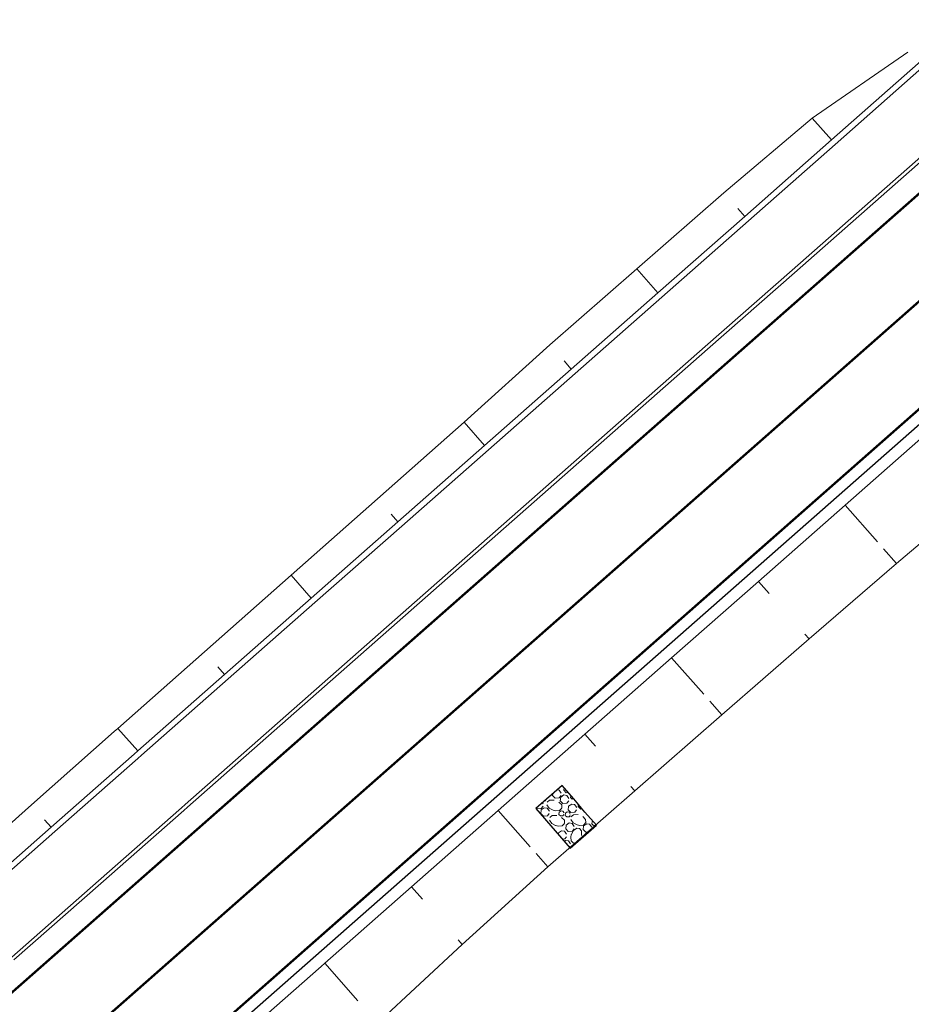
# Model space of a CAD drawing. Units: metres. Extents: x 545733 to 548128, y 6577214 to 6579050.
# Drawn here: x 546349 to 546388, y 6578165 to 6578207 of the extents above; entities that cross this region are included whole.
import ezdxf

# ---------------------------------------------------------------- set-up
doc = ezdxf.new("R2010")
doc.units = ezdxf.units.M
doc.header["$MEASUREMENT"] = 0
for name, pattern in [('MA_Polluvalja_roheala_02_11_2020_TP_asendiplaan$0$921linn', [4, 1, -3]), ('MA_Polluvalja_roheala_02_11_2020_TP_asendiplaan$0$922linn', [4, 3, -1]), ('MA_Polluvalja_roheala_02_11_2020_TP_asendiplaan$0$923b', [2, 1, -1])]:
    doc.linetypes.add(name, pattern=pattern)
for name, color, linetype, lineweight in [('MA_Polluvalja_roheala_02_11_2020_TP_asendiplaan$0$KOLLEKTOR_kinlustus', 251, 'Continuous', 0), ('MA_Polluvalja_roheala_02_11_2020_TP_asendiplaan$0$STR-EXIST-EMBANKM EDGE', 251, 'Continuous', 0), ('MA_Polluvalja_roheala_02_11_2020_TP_asendiplaan$0$STR-EXIST-KERB', 251, 'Continuous', 0), ('MA_Polluvalja_roheala_02_11_2020_TP_asendiplaan$0$STR-EXIST-ROAD EDGE', 251, 'Continuous', 0), ('MA_Polluvalja_roheala_02_11_2020_TP_asendiplaan$0$STR-EXIST-ROAD EDGE PEDESTR', 251, 'Continuous', 0), ('MA_Polluvalja_roheala_02_11_2020_TP_asendiplaan$0$STR-EXIST-ROAD MARKING PROJECT', 251, 'Continuous', 30), ('MA_Polluvalja_roheala_02_11_2020_TP_asendiplaan$0$STR-EXIST-SLOPE', 251, 'Continuous', 13), ('MA_Polluvalja_roheala_02_11_2020_TP_asendiplaan$0$VÄLIMINE', 251, 'Continuous', 0)]:
    doc.layers.add(name, color=color, linetype=linetype, lineweight=lineweight)

msp = doc.modelspace()

# ---------------------------------------------------------------- hatches: boundary and pattern name
at = {"layer": 'MA_Polluvalja_roheala_02_11_2020_TP_asendiplaan$0$KOLLEKTOR_kinlustus', "linetype": 'Continuous', "lineweight": 0}
h = msp.add_hatch(dxfattribs=at)
h.set_pattern_fill('GRAVEL', color=256, style=0, pattern_type=2)
h.set_pattern_definition([(184.4134, (546369.7426, 6578172.44462), (25.017637, 1.68925), [0.17539, -35.39617]), (135.205, (546369.56773, 6578172.43112), (1.913805, -2.268628), [0.1598, -32.61618]), (83.2116, (546369.45434, 6578172.5437), (-4.8451984, -39.035343), [0.16416, -43.30633]), (34.282, (546369.47374, 6578172.7067), (2.206945, 1.86177), [0.1633, -28.86236]), (349.9735, (546369.60867, 6578172.7987), (22.517553, -4.302916), [0.12893, -26.92252]), (305.097, (546369.73563, 6578172.77624), (1.913805, -2.268627), [0.15922, -32.61676]), (265.94, (546369.8272, 6578172.646), (1.3275, -10.5294), [0.1024, -12.32]), (231.768, (546369.8199, 6578172.5438), (2.206945, 1.86177), [0.12574, -14.61295]), (151.413, (546369.19856, 6578172.7465), (6.034555, -2.675485), [0.20297, -15.72123]), (125.097, (546369.02033, 6578172.84363), (1.913805, -2.268627), [0.17334, -32.60263]), (85.94, (546368.9207, 6578172.9855), (1.3275, -10.5294), [0.1127, -12.3096]), (40.15, (546368.9286, 6578173.098), (4.1207, -0.4069), [0.1389, -2.7485]), (1.508, (546369.0348, 6578173.18746), (18.689943, 0.234339), [0.20345, -33.0672]), (336.09, (546369.2382, 6578173.1928), (28.25897, -11.1088), [0.2154, -32.79]), (315.205, (546369.43506, 6578173.10552), (1.913805, -2.268628), [0.1806, -32.59537]), (271.6333, (546369.56322, 6578172.97827), (0.741248, -18.790216), [0.13185, -41.59593]), (225.4896, (546369.56698, 6578172.84647), (2.206945, 1.86177), [0.14553, -31.7537]), (185.728, (546369.46496, 6578172.7427), (4.12075, -0.40686), [0.15647, -10.3444]), (169.182, (546369.30927, 6578172.72708), (18.396804, -3.89606), [0.12136, -22.80363]), (184.4134, (546368.65725, 6578172.13895), (25.017637, 1.689251), [0.17533, -35.39623]), (135.205, (546368.48245, 6578172.12546), (1.913805, -2.268628), [0.15976, -32.61622]), (83.2116, (546368.36908, 6578172.23802), (-4.8451984, -39.035343), [0.16417, -43.30632]), (34.282, (546368.38848, 6578172.40104), (2.206945, 1.86177), [0.1633, -28.86235]), (349.9735, (546368.52342, 6578172.49302), (22.517553, -4.302916), [0.1289, -26.92257]), (305.097, (546368.65034, 6578172.47058), (1.913805, -2.268627), [0.1592, -32.61679]), (265.94, (546368.7419, 6578172.3403), (1.3275, -10.5294), [0.1024, -12.3199]), (231.768, (546368.7346, 6578172.23814), (2.206945, 1.86177), [0.1257, -14.613]), (184.4134, (546366.67413, 6578173.11806), (25.017637, 1.6892505), [0.17528, -35.39628]), (135.2048, (546366.49936, 6578173.10457), (1.913805, -2.268628), [0.15978, -32.6162]), (83.2116, (546366.38598, 6578173.21715), (-4.8451984, -39.035343), [0.1641, -43.3064]), (34.2817, (546366.40537, 6578173.3801), (2.206945, 1.86177), [0.16325, -28.8624]), (349.9735, (546366.54026, 6578173.47204), (22.517553, -4.302916), [0.12896, -26.9225]), (305.097, (546366.66725, 6578173.4496), (1.913805, -2.2686275), [0.1591, -32.61689]), (265.94, (546366.7587, 6578173.3194), (1.3275, -10.5294), [0.1024, -12.3199]), (231.768, (546366.7515, 6578173.21725), (2.206945, 1.86177), [0.1257, -14.613]), (184.4134, (546367.6144, 6578174.14294), (25.017637, 1.6892505), [0.10518, -35.46637]), (135.2048, (546367.50953, 6578174.13485), (1.913805, -2.268628), [0.0959, -32.68008]), (83.2116, (546367.44149, 6578174.2024), (-4.8451984, -39.035343), [0.09855, -43.37194]), (34.2817, (546367.45314, 6578174.30027), (2.206945, 1.86177), [0.0979, -28.92775]), (349.9735, (546367.53403, 6578174.3554), (22.517553, -4.302916), [0.07735, -26.9741]), (305.097, (546367.6102, 6578174.34194), (1.913805, -2.2686275), [0.09551, -32.68046]), (265.94, (546367.6651, 6578174.2638), (1.3275, -10.5294), [0.0615, -12.3609]), (231.768, (546367.66076, 6578174.20247), (2.206945, 1.86177), [0.07536, -14.66334]), (184.4134, (546369.09324, 6578173.29683), (25.017637, 1.689251), [0.17533, -35.39623]), (135.205, (546368.91843, 6578173.28334), (1.913805, -2.268628), [0.15983, -32.61615]), (83.2116, (546368.80501, 6578173.39596), (-4.8451984, -39.035343), [0.16412, -43.30637]), (34.282, (546368.8244, 6578173.55893), (2.206945, 1.86177), [0.16335, -28.8623]), (349.9735, (546368.95938, 6578173.65093), (22.517553, -4.302916), [0.12891, -26.92254]), (305.097, (546369.08633, 6578173.6285), (1.913805, -2.268627), [0.1592, -32.61677]), (265.94, (546369.1779, 6578173.4982), (1.3275, -10.5294), [0.1025, -12.3199]), (231.768, (546369.1706, 6578173.396), (2.206945, 1.86177), [0.1257, -14.613]), (184.4134, (546367.64575, 6578173.4578), (25.017637, 1.6892505), [0.17535, -35.39621]), (135.2048, (546367.47092, 6578173.4443), (1.913805, -2.268628), [0.15975, -32.61623]), (83.2116, (546367.35756, 6578173.55686), (-4.8451984, -39.035343), [0.16418, -43.30631]), (34.2817, (546367.37697, 6578173.71988), (2.206945, 1.86177), [0.16324, -28.86241]), (349.9735, (546367.51185, 6578173.81183), (22.517553, -4.302916), [0.12896, -26.9225]), (305.097, (546367.63883, 6578173.78938), (1.913805, -2.2686275), [0.15916, -32.61682]), (265.94, (546367.7303, 6578173.6592), (1.3275, -10.5294), [0.1025, -12.3199]), (231.768, (546367.7231, 6578173.55693), (2.206945, 1.86177), [0.12572, -14.61297]), (184.4134, (546368.98909, 6578172.47757), (25.017637, 1.689251), [0.17539, -35.39617]), (135.205, (546368.81422, 6578172.46407), (1.913805, -2.268628), [0.1598, -32.61618]), (83.2116, (546368.70083, 6578172.57666), (-4.8451984, -39.035343), [0.16416, -43.30633]), (34.282, (546368.72023, 6578172.73966), (2.206945, 1.86177), [0.1633, -28.86236]), (349.9735, (546368.85516, 6578172.83164), (22.517553, -4.302916), [0.12893, -26.92252]), (305.097, (546368.98212, 6578172.8092), (1.913805, -2.268627), [0.15922, -32.61676]), (265.94, (546369.0737, 6578172.679), (1.3275, -10.5294), [0.1024, -12.32]), (231.768, (546369.0664, 6578172.57676), (2.206945, 1.86177), [0.12576, -14.61294]), (184.4134, (546367.73217, 6578171.68403), (25.017637, 1.6892505), [0.17539, -35.39617]), (135.2048, (546367.5573, 6578171.67053), (1.913805, -2.268628), [0.15972, -32.61626]), (83.2116, (546367.44396, 6578171.78307), (-4.8451984, -39.035343), [0.1642, -43.30629]), (34.2817, (546367.46337, 6578171.94612), (2.206945, 1.86177), [0.16325, -28.8624]), (349.9735, (546367.59826, 6578172.03807), (22.517553, -4.302916), [0.1289, -26.92255]), (305.097, (546367.7252, 6578172.01563), (1.913805, -2.268627), [0.1592, -32.61677]), (265.94, (546367.8167, 6578171.8854), (1.3275, -10.5294), [0.1025, -12.3199]), (231.768, (546367.8095, 6578171.78317), (2.206945, 1.86177), [0.1257, -14.613]), (184.4134, (546368.75324, 6578173.69069), (25.017637, 1.689251), [0.17533, -35.39623]), (135.205, (546368.57843, 6578173.6772), (1.913805, -2.268628), [0.15983, -32.61615]), (83.2116, (546368.46501, 6578173.7898), (-4.8451984, -39.035343), [0.16412, -43.30637]), (34.282, (546368.4844, 6578173.95278), (2.206945, 1.86177), [0.16335, -28.8623]), (349.9735, (546368.61938, 6578174.0448), (22.517553, -4.302916), [0.12891, -26.92254]), (305.097, (546368.74632, 6578174.02234), (1.913805, -2.268627), [0.1592, -32.61677]), (265.94, (546368.8379, 6578173.892), (1.3275, -10.5294), [0.1025, -12.3199]), (231.768, (546368.8306, 6578173.7899), (2.206945, 1.86177), [0.1257, -14.613]), (151.413, (546368.1615, 6578173.3799), (6.034555, -2.675485), [0.20297, -15.72123]), (125.097, (546367.98324, 6578173.477), (1.913805, -2.268627), [0.17334, -32.60263]), (85.94, (546367.8836, 6578173.6188), (1.3275, -10.5294), [0.1128, -12.3096]), (40.15, (546367.8916, 6578173.7313), (4.1207, -0.4069), [0.1388, -2.7485]), (1.508, (546367.99769, 6578173.82086), (18.689943, 0.234339), [0.20348, -33.06717]), (336.09, (546368.2011, 6578173.8262), (28.25897, -11.1088), [0.2154, -32.79]), (315.205, (546368.398, 6578173.73892), (1.913805, -2.268628), [0.18055, -32.59543]), (271.6333, (546368.5261, 6578173.6117), (0.741248, -18.7902156), [0.13193, -41.59586]), (225.4896, (546368.52987, 6578173.47984), (2.206945, 1.86177), [0.1455, -31.75373]), (185.728, (546368.4279, 6578173.3761), (4.12075, -0.40686), [0.15646, -10.3444]), (169.182, (546368.2722, 6578173.36046), (18.396804, -3.896059), [0.12136, -22.80364]), (151.413, (546368.28126, 6578172.7153), (6.034555, -2.675485), [0.2029, -15.7213]), (125.097, (546368.1031, 6578172.81236), (1.913805, -2.268627), [0.1734, -32.60257]), (85.94, (546368.0034, 6578172.9542), (1.3275, -10.5294), [0.1127, -12.3096]), (40.15, (546368.0114, 6578173.0667), (4.1207, -0.4069), [0.1389, -2.7485]), (1.508, (546368.1175, 6578173.15621), (18.689943, 0.234339), [0.20344, -33.06722]), (336.09, (546368.3209, 6578173.1616), (28.25897, -11.1088), [0.2154, -32.7899]), (315.205, (546368.51782, 6578173.07425), (1.913805, -2.268628), [0.18054, -32.59544]), (271.6333, (546368.64594, 6578172.94705), (0.741248, -18.7902156), [0.13192, -41.59586]), (225.4896, (546368.6497, 6578172.81518), (2.206945, 1.86177), [0.1455, -31.75373]), (185.728, (546368.5477, 6578172.7114), (4.12075, -0.40686), [0.1565, -10.3444]), (169.182, (546368.392, 6578172.6958), (18.396804, -3.896059), [0.12132, -22.80368]), (61.2316, (546367.76075, 6578174.46578), (-4.707029, -7.853936), [0.20293, -24.55264]), (34.812, (546367.85841, 6578174.64366), (2.206945, 1.86177), [0.1731, -31.72613]), (357.732, (546368.00053, 6578174.74248), (4.1207495, -0.406858), [0.1118, -35.08872]), (310.15, (546368.1122, 6578174.738), (4.1207, -0.4069), [0.1406, -2.8275]), (271.6333, (546368.20288, 6578174.63061), (0.741248, -18.7902156), [0.20448, -41.5233]), (247.353, (546368.2087, 6578174.4262), (-7.7934, -22.1069), [0.2161, -32.2479]), (220.15, (546368.1255, 6578174.2268), (4.1207, -0.4069), [0.1833, -2.7041]), (184.4134, (546367.98542, 6578174.1086), (25.017637, 1.6892505), [0.1253, -35.44625]), (135.205, (546367.86049, 6578174.09896), (1.913805, -2.268628), [0.1443, -32.63168]), (97.186, (546367.7581, 6578174.2006), (1.62067, -6.399025), [0.1554, -10.4574]), (78.7938, (546367.73866, 6578174.3548), (-3.379502, -18.383358), [0.12213, -33.14852]), (184.4134, (546368.42067, 6578173.92184), (25.017637, 1.689251), [0.17535, -35.39621]), (135.205, (546368.24584, 6578173.90835), (1.913805, -2.268628), [0.15975, -32.61623]), (83.2116, (546368.13248, 6578174.0209), (-4.8451984, -39.035343), [0.16418, -43.30631]), (34.2817, (546368.1519, 6578174.18393), (2.206945, 1.86177), [0.16324, -28.8624]), (349.9735, (546368.28676, 6578174.27587), (22.517553, -4.302916), [0.12896, -26.9225]), (305.097, (546368.41375, 6578174.25342), (1.913805, -2.268627), [0.15916, -32.61682]), (265.94, (546368.5053, 6578174.1232), (1.3275, -10.5294), [0.1025, -12.3199]), (231.768, (546368.498, 6578174.021), (2.206945, 1.86177), [0.12572, -14.61297]), (61.2316, (546368.9429, 6578172.32644), (-4.707029, -7.853936), [0.20293, -24.55264]), (34.812, (546369.04056, 6578172.50433), (2.206945, 1.86177), [0.1731, -31.72613]), (357.732, (546369.18268, 6578172.60315), (4.12075, -0.406858), [0.1118, -35.08872]), (310.15, (546369.2944, 6578172.5987), (4.1207, -0.4069), [0.1406, -2.8275]), (271.6333, (546369.38503, 6578172.49128), (0.741248, -18.790216), [0.20448, -41.5233]), (247.353, (546369.3909, 6578172.2869), (-7.7934, -22.1069), [0.216, -32.248]), (220.15, (546369.3077, 6578172.0875), (4.1207, -0.4069), [0.1833, -2.704]), (184.4134, (546369.16755, 6578171.9693), (25.017637, 1.689251), [0.12523, -35.44633]), (135.205, (546369.0427, 6578171.95966), (1.913805, -2.268628), [0.14431, -32.63166]), (97.186, (546368.9403, 6578172.0613), (1.62067, -6.39902), [0.1554, -10.4574]), (78.794, (546368.92085, 6578172.2155), (-3.379502, -18.383358), [0.12214, -33.14852]), (184.4134, (546367.90853, 6578173.13676), (25.017637, 1.6892505), [0.17535, -35.39621]), (135.205, (546367.7337, 6578173.12327), (1.913805, -2.268628), [0.15974, -32.61623]), (83.2116, (546367.62035, 6578173.23582), (-4.8451984, -39.035343), [0.16413, -43.30636]), (34.2817, (546367.63975, 6578173.3988), (2.206945, 1.86177), [0.16328, -28.86237]), (349.9735, (546367.77466, 6578173.49076), (22.517553, -4.302916), [0.12892, -26.92253]), (305.097, (546367.9016, 6578173.46832), (1.913805, -2.268627), [0.15914, -32.61684]), (265.94, (546367.9931, 6578173.3381), (1.3275, -10.5294), [0.1024, -12.32]), (231.768, (546367.98586, 6578173.23595), (2.206945, 1.86177), [0.1257, -14.613]), (184.4134, (546368.82312, 6578171.72145), (25.017637, 1.689251), [0.17528, -35.39628]), (135.205, (546368.64836, 6578171.70796), (1.913805, -2.268628), [0.15978, -32.6162]), (83.2116, (546368.53497, 6578171.82054), (-4.8451984, -39.035343), [0.1641, -43.3064]), (34.282, (546368.55437, 6578171.98348), (2.206945, 1.86177), [0.16333, -28.86232]), (349.9735, (546368.68932, 6578172.07548), (22.517553, -4.302916), [0.1289, -26.92255]), (305.097, (546368.81626, 6578172.05304), (1.913805, -2.268627), [0.1592, -32.61677]), (265.94, (546368.9078, 6578171.9228), (1.3275, -10.5294), [0.1025, -12.3199]), (231.768, (546368.90054, 6578171.8206), (2.206945, 1.86177), [0.1257, -14.613]), (184.4134, (546368.42424, 6578171.42184), (25.017637, 1.689251), [0.17539, -35.39617]), (135.205, (546368.24937, 6578171.40835), (1.913805, -2.268628), [0.15972, -32.61626]), (83.2116, (546368.13603, 6578171.52088), (-4.8451984, -39.035343), [0.1642, -43.30629]), (34.282, (546368.15544, 6578171.68393), (2.206945, 1.86177), [0.16325, -28.8624]), (349.9735, (546368.29033, 6578171.7759), (22.517553, -4.302916), [0.1289, -26.92255]), (305.097, (546368.41727, 6578171.75344), (1.913805, -2.268627), [0.1592, -32.61678]), (265.94, (546368.5088, 6578171.6232), (1.3275, -10.5294), [0.1025, -12.3199]), (231.768, (546368.50155, 6578171.521), (2.206945, 1.86177), [0.1257, -14.613]), (61.2316, (546367.13955, 6578173.06394), (-4.707029, -7.853936), [0.2029, -24.55267]), (34.812, (546367.2372, 6578173.2418), (2.206945, 1.86177), [0.17313, -31.7261]), (357.732, (546367.37935, 6578173.34063), (4.1207495, -0.406858), [0.11184, -35.08868]), (310.15, (546367.491, 6578173.3362), (4.1207, -0.4069), [0.1406, -2.8274]), (271.6333, (546367.58176, 6578173.22873), (0.741248, -18.7902156), [0.20444, -41.52334]), (247.353, (546367.5876, 6578173.0244), (-7.7934, -22.1069), [0.2162, -32.2478]), (220.15, (546367.5044, 6578172.825), (4.1207, -0.4069), [0.1833, -2.7041]), (184.4134, (546367.36427, 6578172.7067), (25.017637, 1.6892505), [0.1253, -35.44625]), (135.2048, (546367.23934, 6578172.69706), (1.913805, -2.268628), [0.1443, -32.63168]), (97.186, (546367.13694, 6578172.7987), (1.62067, -6.399025), [0.1554, -10.4574]), (78.7938, (546367.1175, 6578172.95288), (-3.379502, -18.383358), [0.12213, -33.14852]), (184.4134, (546367.81133, 6578172.52676), (25.017637, 1.6892505), [0.17535, -35.39621]), (135.205, (546367.6365, 6578172.51327), (1.913805, -2.268628), [0.15974, -32.61623]), (83.2116, (546367.52314, 6578172.62582), (-4.8451984, -39.035343), [0.16418, -43.30631]), (34.2817, (546367.54255, 6578172.78885), (2.206945, 1.86177), [0.16323, -28.86241]), (349.9735, (546367.67743, 6578172.8808), (22.517553, -4.302916), [0.1289, -26.92256]), (305.097, (546367.80435, 6578172.85835), (1.913805, -2.268627), [0.1592, -32.61678]), (265.94, (546367.8959, 6578172.728), (1.3275, -10.5294), [0.1024, -12.32]), (231.768, (546367.88863, 6578172.62595), (2.206945, 1.86177), [0.12574, -14.61295]), (61.2316, (546367.81907, 6578172.29623), (-4.707029, -7.853936), [0.20293, -24.55264]), (34.812, (546367.91674, 6578172.47412), (2.206945, 1.86177), [0.1731, -31.72613]), (357.732, (546368.05886, 6578172.57294), (4.12075, -0.406858), [0.11185, -35.08867]), (310.15, (546368.1706, 6578172.5685), (4.1207, -0.4069), [0.1405, -2.8275]), (271.6333, (546368.26124, 6578172.4611), (0.741248, -18.7902156), [0.2044, -41.52338]), (247.353, (546368.267, 6578172.2568), (-7.7934, -22.1069), [0.2161, -32.2479]), (220.15, (546368.1838, 6578172.0573), (4.1207, -0.4069), [0.1833, -2.704]), (184.4134, (546368.04372, 6578171.9391), (25.017637, 1.6892505), [0.12522, -35.44634]), (135.205, (546367.91887, 6578171.92946), (1.913805, -2.268628), [0.1443, -32.63168]), (97.186, (546367.8165, 6578172.0311), (1.62067, -6.39902), [0.1554, -10.4574]), (78.7938, (546367.79703, 6578172.1853), (-3.379502, -18.383358), [0.12214, -33.14852]), (61.2316, (546366.824, 6578173.57988), (-4.707029, -7.853936), [0.2029, -24.55267]), (34.812, (546366.92166, 6578173.75774), (2.206945, 1.86177), [0.17312, -31.7261]), (357.732, (546367.0638, 6578173.85658), (4.1207495, -0.406858), [0.11179, -35.08873]), (310.15, (546367.1755, 6578173.8522), (4.1207, -0.4069), [0.1406, -2.8275]), (271.6333, (546367.26614, 6578173.74471), (0.741248, -18.7902156), [0.20448, -41.5233]), (247.353, (546367.272, 6578173.5403), (-7.7934, -22.1069), [0.2161, -32.2479]), (220.15, (546367.1888, 6578173.341), (4.1207, -0.4069), [0.1833, -2.7041]), (184.4134, (546367.04868, 6578173.2227), (25.017637, 1.6892505), [0.1253, -35.44625]), (135.2048, (546366.92375, 6578173.21307), (1.913805, -2.268628), [0.14421, -32.63176]), (97.186, (546366.8214, 6578173.3147), (1.620666, -6.399025), [0.15544, -10.45734]), (78.7938, (546366.80196, 6578173.4689), (-3.379502, -18.383358), [0.12212, -33.14854]), (151.413, (546367.71903, 6578171.13955), (6.034555, -2.675485), [0.2029, -15.7213]), (125.097, (546367.54086, 6578171.23664), (1.913805, -2.2686275), [0.1734, -32.60258]), (85.94, (546367.4412, 6578171.3785), (1.3275, -10.5294), [0.1127, -12.3097]), (40.15, (546367.449, 6578171.491), (4.1207, -0.4069), [0.1388, -2.7485]), (1.508, (546367.55524, 6578171.5804), (18.689943, 0.234339), [0.20347, -33.06718]), (336.09, (546367.7586, 6578171.5858), (28.25897, -11.1088), [0.2153, -32.79]), (315.205, (546367.9555, 6578171.4985), (1.913805, -2.268628), [0.18057, -32.5954]), (271.6333, (546368.08363, 6578171.37126), (0.741248, -18.7902156), [0.13185, -41.59593]), (225.4896, (546368.0874, 6578171.23946), (2.206945, 1.86177), [0.14545, -31.75378]), (186.96, (546367.98542, 6578171.13574), (10.448444, 1.048054), [0.15652, -37.79619]), (168.043, (546367.83005, 6578171.11677), (14.276054, -3.4892), [0.12237, -18.68246]), (184.4134, (546366.9625, 6578172.64002), (25.017637, 1.6892505), [0.17535, -35.39621]), (135.2048, (546366.78767, 6578172.62653), (1.913805, -2.268628), [0.15974, -32.61623]), (83.2116, (546366.6743, 6578172.73908), (-4.8451984, -39.035343), [0.16413, -43.30636]), (34.2817, (546366.6937, 6578172.90206), (2.206945, 1.86177), [0.16328, -28.86237]), (349.9735, (546366.82862, 6578172.99402), (22.517553, -4.302916), [0.12892, -26.92253]), (305.097, (546366.95557, 6578172.97158), (1.913805, -2.2686275), [0.15914, -32.61684]), (265.94, (546367.047, 6578172.8414), (1.3275, -10.5294), [0.1024, -12.32]), (231.768, (546367.0398, 6578172.7392), (2.206945, 1.86177), [0.12576, -14.61294]), (151.413, (546367.17473, 6578172.02123), (6.034555, -2.675485), [0.2029, -15.7213]), (125.097, (546366.99656, 6578172.11832), (1.913805, -2.2686275), [0.1734, -32.60257]), (85.94, (546366.8969, 6578172.2602), (1.3275, -10.5294), [0.1127, -12.3096]), (40.15, (546366.9048, 6578172.3726), (4.1207, -0.4069), [0.1389, -2.7485]), (1.508, (546367.01098, 6578172.46217), (18.689943, 0.234339), [0.20344, -33.06722]), (336.09, (546367.2143, 6578172.4675), (28.25897, -11.1088), [0.2154, -32.7899]), (315.2048, (546367.4113, 6578172.3802), (1.913805, -2.268628), [0.18054, -32.59544]), (271.6333, (546367.5394, 6578172.253), (0.741248, -18.7902156), [0.13192, -41.59586]), (225.4896, (546367.54316, 6578172.12113), (2.206945, 1.86177), [0.1455, -31.75373]), (185.728, (546367.4412, 6578172.0174), (4.12075, -0.40686), [0.1565, -10.3444]), (169.1817, (546367.28545, 6578172.00176), (18.396804, -3.896059), [0.12137, -22.80362]), (184.4134, (546367.31975, 6578171.58436), (25.017637, 1.6892505), [0.17539, -35.39617]), (135.2048, (546367.14488, 6578171.57087), (1.913805, -2.268628), [0.15972, -32.61626]), (83.2116, (546367.03153, 6578171.6834), (-4.8451984, -39.035343), [0.1642, -43.30629]), (34.2817, (546367.05094, 6578171.84645), (2.206945, 1.86177), [0.16325, -28.8624]), (349.9735, (546367.18584, 6578171.9384), (22.517553, -4.302916), [0.1289, -26.92255]), (305.097, (546367.31278, 6578171.91596), (1.913805, -2.2686275), [0.1592, -32.61677]), (265.94, (546367.4043, 6578171.7857), (1.3275, -10.5294), [0.1025, -12.3199]), (231.768, (546367.39706, 6578171.6835), (2.206945, 1.86177), [0.1257, -14.613]), (184.4134, (546366.69542, 6578172.2906), (25.017637, 1.6892505), [0.17535, -35.39621]), (135.2048, (546366.5206, 6578172.2771), (1.913805, -2.268628), [0.15974, -32.61623]), (83.2116, (546366.40723, 6578172.38965), (-4.8451984, -39.035343), [0.16413, -43.30636]), (34.2817, (546366.42664, 6578172.55263), (2.206945, 1.86177), [0.16328, -28.86237]), (349.9735, (546366.56155, 6578172.6446), (22.517553, -4.302916), [0.12892, -26.92253]), (305.097, (546366.6885, 6578172.62215), (1.913805, -2.2686275), [0.15914, -32.61684]), (265.94, (546366.78, 6578172.492), (1.3275, -10.5294), [0.1025, -12.3199]), (231.768, (546366.77274, 6578172.3897), (2.206945, 1.86177), [0.1257, -14.613]), (184.4134, (546367.80307, 6578170.8686), (25.017637, 1.6892505), [0.10525, -35.46631]), (135.2048, (546367.69814, 6578170.8605), (1.913805, -2.268628), [0.09585, -32.68012]), (83.2116, (546367.63012, 6578170.92803), (-4.8451984, -39.035343), [0.09848, -43.37201]), (34.2817, (546367.64176, 6578171.02582), (2.206945, 1.86177), [0.098, -28.92766]), (349.9735, (546367.72273, 6578171.081), (22.517553, -4.302916), [0.07736, -26.9741]), (305.097, (546367.7989, 6578171.06754), (1.913805, -2.2686275), [0.09552, -32.68046]), (265.94, (546367.8538, 6578170.9894), (1.3275, -10.5294), [0.0615, -12.3609]), (231.768, (546367.8495, 6578170.92806), (2.206945, 1.86177), [0.0754, -14.66327]), (184.4134, (546366.8801, 6578172.01397), (25.017637, 1.6892505), [0.10518, -35.46637]), (135.2048, (546366.77524, 6578172.00588), (1.913805, -2.268628), [0.0959, -32.68008]), (83.2116, (546366.70719, 6578172.07344), (-4.8451984, -39.035343), [0.09855, -43.37194]), (34.2817, (546366.71884, 6578172.1713), (2.206945, 1.86177), [0.0979, -28.92775]), (349.9735, (546366.79973, 6578172.22644), (22.517553, -4.302916), [0.07735, -26.9741]), (305.097, (546366.8759, 6578172.21297), (1.913805, -2.2686275), [0.09559, -32.68039]), (265.94, (546366.9309, 6578172.1348), (1.3275, -10.5294), [0.0614, -12.3609]), (231.768, (546366.9265, 6578172.0735), (2.206945, 1.86177), [0.0754, -14.6633]), (184.4134, (546368.84794, 6578173.09874), (25.017637, 1.689251), [0.10525, -35.46631]), (135.205, (546368.743, 6578173.09064), (1.913805, -2.268628), [0.09585, -32.68012]), (83.2116, (546368.675, 6578173.15817), (-4.8451984, -39.035343), [0.09848, -43.37201]), (34.282, (546368.68663, 6578173.25596), (2.206945, 1.86177), [0.098, -28.92766]), (349.9735, (546368.7676, 6578173.31116), (22.517553, -4.302916), [0.07736, -26.9741]), (305.097, (546368.84378, 6578173.2977), (1.913805, -2.268627), [0.09552, -32.68046]), (265.94, (546368.8987, 6578173.2195), (1.3275, -10.5294), [0.0614, -12.3609]), (231.768, (546368.89435, 6578173.15826), (2.206945, 1.86177), [0.07546, -14.66323]), (184.4134, (546368.58005, 6578173.14493), (25.017637, 1.689251), [0.10525, -35.46631]), (135.205, (546368.47512, 6578173.13684), (1.913805, -2.268628), [0.09585, -32.68012]), (83.2116, (546368.4071, 6578173.20437), (-4.8451984, -39.035343), [0.09848, -43.37201]), (34.282, (546368.41874, 6578173.30216), (2.206945, 1.86177), [0.098, -28.92766]), (349.9735, (546368.4997, 6578173.35736), (22.517553, -4.302916), [0.07736, -26.9741]), (305.097, (546368.5759, 6578173.3439), (1.913805, -2.268627), [0.09552, -32.68046]), (265.94, (546368.6308, 6578173.2657), (1.3275, -10.5294), [0.0614, -12.3609]), (231.768, (546368.62646, 6578173.20446), (2.206945, 1.86177), [0.07546, -14.66323]), (184.4134, (546368.42547, 6578171.87621), (25.017637, 1.689251), [0.10525, -35.46631]), (135.205, (546368.32054, 6578171.86811), (1.913805, -2.268628), [0.09586, -32.68012]), (83.2116, (546368.25252, 6578171.93565), (-4.8451984, -39.035343), [0.09848, -43.37201]), (34.282, (546368.26416, 6578172.03344), (2.206945, 1.86177), [0.098, -28.92766]), (349.9735, (546368.34513, 6578172.08864), (22.517553, -4.302916), [0.07737, -26.9741]), (305.097, (546368.4213, 6578172.07517), (1.913805, -2.268627), [0.09552, -32.68045]), (265.94, (546368.4762, 6578171.997), (1.3275, -10.5294), [0.0615, -12.3609]), (231.768, (546368.4719, 6578171.9357), (2.206945, 1.86177), [0.07542, -14.66327]), (184.4134, (546367.81635, 6578173.79364), (25.017637, 1.6892505), [0.10525, -35.46631]), (135.205, (546367.71141, 6578173.78554), (1.913805, -2.268628), [0.09586, -32.68012]), (83.2116, (546367.6434, 6578173.85308), (-4.8451984, -39.035343), [0.09848, -43.37201]), (34.2817, (546367.65503, 6578173.95087), (2.206945, 1.86177), [0.098, -28.92766]), (349.9735, (546367.736, 6578174.00606), (22.517553, -4.302916), [0.07737, -26.9741]), (305.097, (546367.81219, 6578173.9926), (1.913805, -2.2686275), [0.09552, -32.68045]), (265.94, (546367.8671, 6578173.9144), (1.3275, -10.5294), [0.0615, -12.3609]), (231.768, (546367.86276, 6578173.8531), (2.206945, 1.86177), [0.07542, -14.66327]), (184.4134, (546367.3837, 6578173.83705), (25.017637, 1.6892505), [0.10514, -35.46642]), (135.2048, (546367.27888, 6578173.82896), (1.913805, -2.268628), [0.09592, -32.68006]), (83.2116, (546367.21081, 6578173.89654), (-4.8451984, -39.035343), [0.09847, -43.37202]), (34.2817, (546367.22245, 6578173.99432), (2.206945, 1.86177), [0.09792, -28.92772]), (349.9735, (546367.30336, 6578174.04948), (22.517553, -4.302916), [0.07736, -26.9741]), (305.097, (546367.37954, 6578174.036), (1.913805, -2.2686275), [0.09552, -32.68045]), (265.94, (546367.4345, 6578173.9579), (1.3275, -10.5294), [0.0615, -12.3609]), (231.768, (546367.4301, 6578173.8965), (2.206945, 1.86177), [0.07536, -14.66333]), (151.413, (546366.17146, 6578172.73385), (6.034555, -2.675485), [0.20297, -15.72123]), (125.097, (546365.99323, 6578172.83097), (1.913805, -2.2686275), [0.17334, -32.60264]), (85.94, (546365.8936, 6578172.9728), (1.32753, -10.5294), [0.1127, -12.3097]), (40.15, (546365.9015, 6578173.0852), (4.1207, -0.4069), [0.1388, -2.7485]), (1.508, (546366.00766, 6578173.17472), (18.689943, 0.234339), [0.20344, -33.06722]), (336.09, (546366.211, 6578173.1801), (28.25897, -11.1088), [0.2154, -32.79]), (315.2048, (546366.40793, 6578173.09278), (1.913805, -2.268628), [0.18057, -32.5954]), (271.6333, (546366.53606, 6578172.96556), (0.741248, -18.7902156), [0.13185, -41.59594]), (225.4896, (546366.53982, 6578172.83376), (2.206945, 1.86177), [0.14545, -31.75378]), (186.96, (546366.43785, 6578172.73004), (10.448444, 1.048054), [0.15652, -37.79619]), (168.0426, (546366.2825, 6578172.71107), (14.276054, -3.4892), [0.12237, -18.68247])])
h.paths.add_polyline_path([(546373.328, 6578173.309), (546373.184, 6578173.482), (546372.683, 6578174.051), (546371.535, 6578173.059), (546373.016, 6578171.345), (546374.164, 6578172.337), (546373.663, 6578172.905), (546373.519, 6578173.079)])

# ---------------------------------------------------------------- linework, layer by layer
at = {"layer": 'MA_Polluvalja_roheala_02_11_2020_TP_asendiplaan$0$KOLLEKTOR_kinlustus', "linetype": 'Continuous', "lineweight": 30, "flags": 128}
msp.add_lwpolyline([(546373.328, 6578173.309), (546373.184, 6578173.482), (546372.683, 6578174.051), (546371.535, 6578173.059), (546373.016, 6578171.345), (546374.164, 6578172.337), (546373.663, 6578172.905), (546373.519, 6578173.079), (546373.328, 6578173.309)], close=True, dxfattribs=at)
at = {"layer": 'MA_Polluvalja_roheala_02_11_2020_TP_asendiplaan$0$STR-EXIST-EMBANKM EDGE', "linetype": 'Continuous', "lineweight": 13, "flags": 128}
for points in [[(546411.185, 6578209.324), (546407.433, 6578206.019), (546403.681, 6578202.715), (546399.929, 6578199.41), (546396.177, 6578196.105), (546392.424, 6578192.801), (546388.672, 6578189.496), (546384.92, 6578186.191), (546381.168, 6578182.887), (546377.415, 6578179.582), (546373.663, 6578176.277), (546369.911, 6578172.973), (546366.159, 6578169.668), (546362.406, 6578166.363), (546362.249, 6578166.225), (546358.654, 6578163.059), (546354.902, 6578159.754), (546352.674, 6578157.792)], [(546391.832, 6578208.603), (546388.08, 6578205.298), (546384.328, 6578201.994), (546380.576, 6578198.689), (546376.823, 6578195.384), (546373.071, 6578192.08), (546369.319, 6578188.775), (546365.567, 6578185.47), (546361.814, 6578182.166), (546358.062, 6578178.861), (546354.31, 6578175.556), (546354.152, 6578175.418), (546350.558, 6578172.252), (546346.806, 6578168.947), (546343.691, 6578166.204)]]:
    msp.add_lwpolyline(points, dxfattribs=at)
at = {"layer": 'MA_Polluvalja_roheala_02_11_2020_TP_asendiplaan$0$STR-EXIST-KERB', "flags": 128}
for points in [[(546397.633, 6578209.581), (546393.881, 6578206.277), (546390.129, 6578202.972), (546386.377, 6578199.667), (546382.625, 6578196.363), (546378.872, 6578193.058), (546375.12, 6578189.753), (546371.368, 6578186.449), (546367.616, 6578183.144), (546363.863, 6578179.839), (546360.111, 6578176.535), (546356.359, 6578173.23), (546356.201, 6578173.091), (546352.607, 6578169.925), (546348.854, 6578166.621)], [(546397.633, 6578209.581), (546393.881, 6578206.277), (546390.129, 6578202.972), (546386.377, 6578199.667), (546382.625, 6578196.363), (546378.872, 6578193.058), (546375.12, 6578189.753), (546371.368, 6578186.449), (546367.616, 6578183.144), (546363.863, 6578179.839), (546360.111, 6578176.535), (546356.359, 6578173.23), (546356.201, 6578173.091), (546352.607, 6578169.925), (546348.854, 6578166.621)], [(546397.733, 6578209.469), (546393.98, 6578206.164), (546390.228, 6578202.859), (546386.476, 6578199.555), (546382.724, 6578196.25), (546378.971, 6578192.945), (546375.219, 6578189.641), (546371.467, 6578186.336), (546367.715, 6578183.031), (546363.962, 6578179.727), (546360.21, 6578176.422), (546356.458, 6578173.118), (546356.3, 6578172.979), (546352.706, 6578169.813), (546348.954, 6578166.508)], [(546397.733, 6578209.469), (546393.98, 6578206.164), (546390.228, 6578202.859), (546386.476, 6578199.555), (546382.724, 6578196.25), (546378.971, 6578192.945), (546375.219, 6578189.641), (546371.467, 6578186.336), (546367.715, 6578183.031), (546363.962, 6578179.727), (546360.21, 6578176.422), (546356.458, 6578173.118), (546356.3, 6578172.979), (546352.706, 6578169.813), (546348.954, 6578166.508)]]:
    msp.add_lwpolyline(points, dxfattribs=at)
at = {"layer": 'MA_Polluvalja_roheala_02_11_2020_TP_asendiplaan$0$STR-EXIST-ROAD EDGE', "linetype": 'Continuous', "lineweight": 30}
msp.add_line((546632.087, 6578404.541), (546323.7, 6578132.941), dxfattribs=at)
at = {"layer": 'MA_Polluvalja_roheala_02_11_2020_TP_asendiplaan$0$STR-EXIST-ROAD EDGE PEDESTR', "linetype": 'Continuous', "lineweight": 13, "flags": 128}
msp.add_lwpolyline([(546391.998, 6578208.415), (546388.245, 6578205.111), (546384.493, 6578201.806), (546380.741, 6578198.501), (546376.989, 6578195.197), (546373.236, 6578191.892), (546369.484, 6578188.587), (546365.732, 6578185.283), (546361.98, 6578181.978), (546358.227, 6578178.674), (546354.475, 6578175.369), (546354.318, 6578175.23), (546350.723, 6578172.064), (546346.971, 6578168.76)], dxfattribs=at)
at = {"layer": 'MA_Polluvalja_roheala_02_11_2020_TP_asendiplaan$0$STR-EXIST-ROAD MARKING PROJECT', "linetype": 'MA_Polluvalja_roheala_02_11_2020_TP_asendiplaan$0$921linn', "lineweight": 0, "const_width": 0.1, "flags": 128}
msp.add_lwpolyline([(546565.805, 6578351.496), (546366.937, 6578176.35)], dxfattribs=at)
at = {"layer": 'MA_Polluvalja_roheala_02_11_2020_TP_asendiplaan$0$STR-EXIST-ROAD MARKING PROJECT', "linetype": 'MA_Polluvalja_roheala_02_11_2020_TP_asendiplaan$0$923b', "lineweight": 0, "const_width": 0.1, "flags": 128}
for points in [[(546492.267, 6578291.394), (546327.123, 6578145.949)], [(546496.894, 6578286.141), (546331.644, 6578140.604)]]:
    msp.add_lwpolyline(points, dxfattribs=at)
at = {"layer": 'MA_Polluvalja_roheala_02_11_2020_TP_asendiplaan$0$STR-EXIST-ROAD MARKING PROJECT', "linetype": 'MA_Polluvalja_roheala_02_11_2020_TP_asendiplaan$0$922linn', "lineweight": 0, "const_width": 0.1, "flags": 128}
msp.add_lwpolyline([(546366.937, 6578176.35), (546329.414, 6578143.303)], dxfattribs=at)
at = {"layer": 'MA_Polluvalja_roheala_02_11_2020_TP_asendiplaan$0$STR-EXIST-SLOPE', "lineweight": 13}
for p, q in [((546384.328, 6578201.994), (546383.489, 6578202.946)), ((546380.576, 6578198.689), (546380.275, 6578199.03)), ((546376.823, 6578195.384), (546375.911, 6578196.42)), ((546373.071, 6578192.08), (546372.762, 6578192.43)), ((546369.319, 6578188.775), (546368.432, 6578189.782)), ((546384.92, 6578186.191), (546386.318, 6578184.604)), ((546365.567, 6578185.47), (546365.274, 6578185.803)), ((546387.144, 6578183.666), (546386.582, 6578184.304)), ((546361.814, 6578182.166), (546360.943, 6578183.155)), ((546381.168, 6578182.887), (546381.632, 6578182.359)), ((546383.36, 6578180.398), (546383.181, 6578180.6)), ((546377.415, 6578179.582), (546378.803, 6578178.006)), ((546358.062, 6578178.861), (546357.774, 6578179.188)), ((546379.593, 6578177.11), (546379.068, 6578177.706)), ((546354.31, 6578175.556), (546353.454, 6578176.529)), ((546373.663, 6578176.277), (546374.124, 6578175.754)), ((546375.825, 6578173.823), (546375.654, 6578174.017)), ((546369.911, 6578172.973), (546371.289, 6578171.408)), ((546350.558, 6578172.252), (546350.276, 6578172.572)), ((546372.058, 6578170.535), (546371.553, 6578171.108)), ((546366.159, 6578169.668), (546366.627, 6578169.136)), ((546368.35, 6578167.18), (546368.176, 6578167.377)), ((546362.406, 6578166.363), (546363.84, 6578164.735))]:
    msp.add_line(p, q, dxfattribs=at)
at = {"layer": 'MA_Polluvalja_roheala_02_11_2020_TP_asendiplaan$0$VÄLIMINE', "lineweight": 13, "flags": 128}
for points in [[(546417.388, 6578209.847), (546413.664, 6578206.51), (546409.953, 6578203.158), (546406.156, 6578199.904), (546402.357, 6578196.653), (546398.559, 6578193.4), (546394.761, 6578190.148), (546390.962, 6578186.896), (546387.144, 6578183.666), (546383.36, 6578180.398), (546379.593, 6578177.11), (546375.825, 6578173.823), (546372.058, 6578170.535), (546368.35, 6578167.18), (546364.686, 6578163.775), (546364.532, 6578163.632), (546361.023, 6578160.369), (546357.313, 6578157.017), (546353.611, 6578153.654), (546352.742, 6578152.882)], [(546387.638, 6578205.8), (546383.489, 6578202.946), (546379.674, 6578199.712), (546375.911, 6578196.42), (546372.145, 6578193.132), (546368.432, 6578189.782), (546364.688, 6578186.468), (546360.943, 6578183.155), (546357.198, 6578179.842), (546353.454, 6578176.529), (546353.296, 6578176.39), (546349.711, 6578173.213), (546345.973, 6578169.892), (546342.887, 6578167.136)]]:
    msp.add_lwpolyline(points, dxfattribs=at)

doc.saveas('drawing.dxf')
